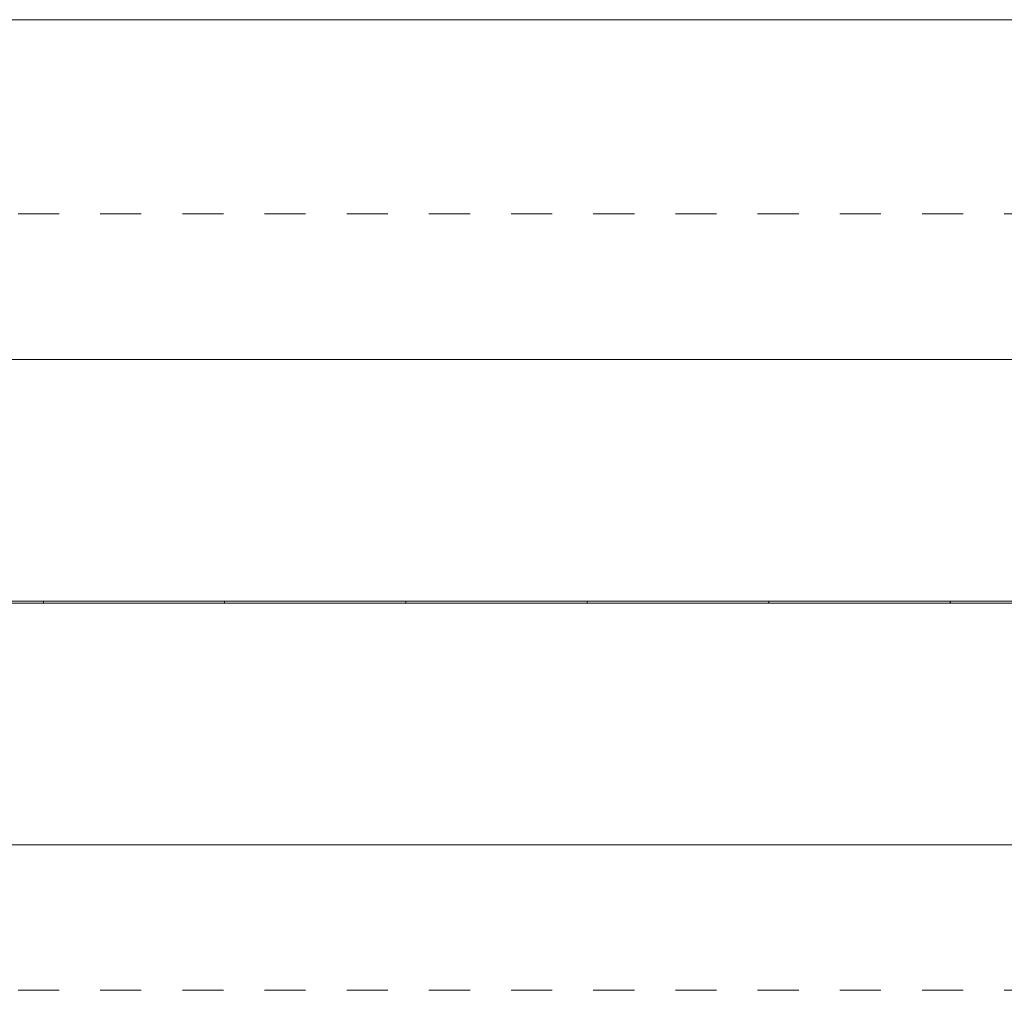
# Model space of a CAD drawing. Units: millimetres. Extents: x 247 to 431, y 171 to 218.
# Drawn here: x 276 to 302, y 172 to 197 of the extents above; entities that cross this region are included whole.
import ezdxf

# ---------------------------------------------------------------- set-up
doc = ezdxf.new("R2010")
doc.units = ezdxf.units.MM
doc.header["$MEASUREMENT"] = 0
doc.linetypes.add('AI-Linetype-0', pattern=[2.116667, 1.058333, -1.058333])
doc.linetypes.add('AI-Linetype-2', pattern=[2.116667, 1.058333, -1.058333])
doc.layers.add('Ebene 1', color=7, linetype='Continuous', lineweight=0)

# ---------------------------------------------------------------- blocks, each defined once
blk = doc.blocks.new('Block_0')
at = {"layer": 'Ebene 1', "color": 250, "lineweight": 9}
for p, q in [((276.785, 181.9), (272.124, 181.9)), ((276.785, 181.85), (272.124, 181.85)), ((276.785, 181.9), (276.787, 181.897)), ((276.787, 181.897), (276.785, 181.9)), ((281.45, 181.9), (276.785, 181.9)), ((276.787, 181.853), (276.785, 181.85)), ((276.785, 181.85), (276.787, 181.853)), ((281.45, 181.85), (276.785, 181.85)), ((276.787, 181.897), (276.788, 181.887)), ((276.788, 181.887), (276.787, 181.897)), ((276.788, 181.862), (276.787, 181.853)), ((276.787, 181.853), (276.788, 181.862)), ((276.788, 181.887), (276.788, 181.875)), ((276.788, 181.875), (276.788, 181.887)), ((276.788, 181.875), (276.788, 181.862)), ((276.788, 181.862), (276.788, 181.875)), ((281.45, 181.9), (281.451, 181.897)), ((281.451, 181.897), (281.45, 181.9)), ((286.118, 181.9), (281.45, 181.9)), ((281.451, 181.853), (281.45, 181.85)), ((281.45, 181.85), (281.451, 181.853)), ((286.118, 181.85), (281.45, 181.85)), ((281.451, 181.897), (281.453, 181.887)), ((281.452, 181.887), (281.451, 181.897)), ((281.453, 181.862), (281.451, 181.853)), ((281.451, 181.853), (281.452, 181.862)), ((281.453, 181.875), (281.452, 181.887)), ((281.452, 181.862), (281.453, 181.875)), ((281.453, 181.887), (281.453, 181.875)), ((281.453, 181.875), (281.453, 181.862)), ((286.118, 181.9), (286.12, 181.897)), ((286.12, 181.897), (286.118, 181.9)), ((290.79, 181.9), (286.118, 181.9)), ((286.12, 181.853), (286.118, 181.85)), ((286.118, 181.85), (286.12, 181.853)), ((290.79, 181.85), (286.118, 181.85)), ((286.12, 181.897), (286.121, 181.887)), ((286.121, 181.887), (286.12, 181.897)), ((286.121, 181.862), (286.12, 181.853)), ((286.12, 181.853), (286.121, 181.862)), ((286.121, 181.887), (286.121, 181.875)), ((286.121, 181.875), (286.121, 181.887)), ((286.121, 181.875), (286.121, 181.862)), ((286.121, 181.862), (286.121, 181.875)), ((290.79, 181.9), (290.792, 181.897)), ((290.791, 181.897), (290.79, 181.9)), ((295.465, 181.9), (290.79, 181.9)), ((290.792, 181.853), (290.79, 181.85)), ((290.79, 181.85), (290.791, 181.853)), ((295.465, 181.85), (290.79, 181.85)), ((290.792, 181.887), (290.791, 181.897)), ((290.791, 181.853), (290.792, 181.862)), ((290.792, 181.897), (290.793, 181.887)), ((290.793, 181.875), (290.792, 181.887)), ((290.792, 181.862), (290.793, 181.875)), ((290.793, 181.862), (290.792, 181.853)), ((290.793, 181.887), (290.793, 181.875)), ((290.793, 181.875), (290.793, 181.862)), ((295.465, 181.9), (295.467, 181.897)), ((295.466, 181.897), (295.465, 181.9)), ((300.143, 181.9), (295.465, 181.9)), ((295.467, 181.853), (295.465, 181.85)), ((295.465, 181.85), (295.466, 181.853)), ((300.143, 181.85), (295.465, 181.85)), ((295.467, 181.887), (295.466, 181.897)), ((295.466, 181.853), (295.467, 181.862)), ((295.467, 181.897), (295.467, 181.887)), ((295.467, 181.887), (295.468, 181.875)), ((295.467, 181.875), (295.467, 181.887)), ((295.468, 181.875), (295.467, 181.862)), ((295.467, 181.862), (295.467, 181.875)), ((295.467, 181.862), (295.467, 181.853)), ((300.143, 181.9), (300.145, 181.897)), ((300.144, 181.897), (300.143, 181.9)), ((304.824, 181.9), (300.143, 181.9)), ((300.145, 181.853), (300.143, 181.85)), ((300.143, 181.85), (300.144, 181.853)), ((304.824, 181.85), (300.143, 181.85)), ((300.145, 181.887), (300.144, 181.897)), ((300.144, 181.853), (300.145, 181.862)), ((300.145, 181.897), (300.145, 181.887)), ((300.145, 181.887), (300.146, 181.875)), ((300.145, 181.875), (300.145, 181.887)), ((300.146, 181.875), (300.145, 181.862)), ((300.145, 181.862), (300.145, 181.875)), ((300.145, 181.862), (300.145, 181.853))]:
    blk.add_line(p, q, dxfattribs=at)
blk = doc.blocks.new('Block_1')
at = {"layer": 'Ebene 1', "color": 250, "linetype": 'AI-Linetype-0', "lineweight": 18}
blk.add_line((254.967, 191.875), (429.967, 191.875), dxfattribs=at)
at = {"layer": 'Ebene 1', "color": 250, "linetype": 'AI-Linetype-2', "lineweight": 18}
blk.add_line((254.967, 171.875), (429.967, 171.875), dxfattribs=at)
blk = doc.blocks.new('Block_2')
at = {"layer": 'Ebene 1', "color": 53, "lineweight": 18}
for p, q in [((271.335, 188.125), (413.599, 188.125)), ((281.35, 175.625), (271.335, 175.625)), ((413.599, 175.625), (281.35, 175.625))]:
    blk.add_line(p, q, dxfattribs=at)

msp = doc.modelspace()

# ---------------------------------------------------------------- linework, layer by layer
at = {"layer": 'Ebene 1', "color": 250, "lineweight": 18}
msp.add_line((254.967, 196.875), (430.967, 196.875), dxfattribs=at)

# ---------------------------------------------------------------- block references
at = {"layer": 'Ebene 1'}
for name in ['Block_1', 'Block_0', 'Block_2']:
    msp.add_blockref(name, (0, 0), dxfattribs=at)

doc.saveas('drawing.dxf')
